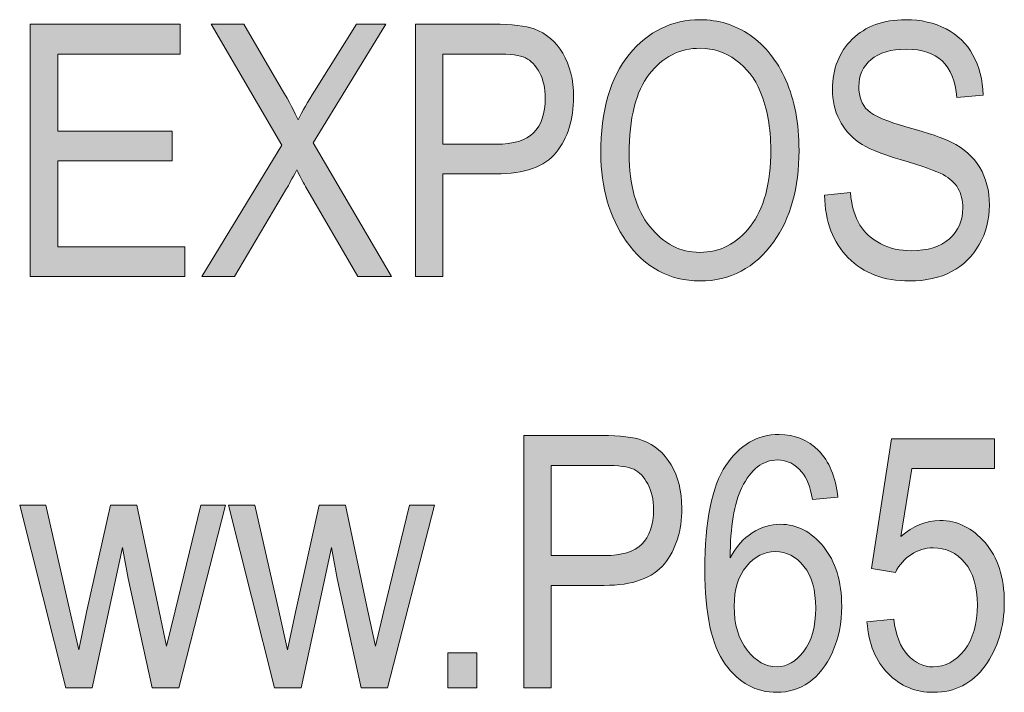
# Model space of a CAD drawing. Units: inches. Extents: x 1 to 15, y 1.3 to 10.
# Drawn here: x 2.5 to 2.8, y 3.7 to 3.9 of the extents above; entities that cross this region are included whole.
import ezdxf

# ---------------------------------------------------------------- set-up
doc = ezdxf.new("R2010")
doc.units = ezdxf.units.IN
doc.header["$MEASUREMENT"] = 0
doc.layers.add('Layer 1', color=7, linetype='Continuous')

# ---------------------------------------------------------------- blocks, each defined once
blk = doc.blocks.new('block 17')
at = {"layer": 'Layer 1'}
h = blk.add_hatch(color=7, dxfattribs=at)
h.dxf.hatch_style = 2
edge = h.paths.add_edge_path()
edge.add_spline(control_points=[(2.67933, 3.85897), (2.67933, 3.86914), (2.68157, 3.87695), (2.68605, 3.88242), (2.69052, 3.88789), (2.6961, 3.89062), (2.70277, 3.89062), (2.70709, 3.89062), (2.71102, 3.8894), (2.71457, 3.88696), (2.71813, 3.88452), (2.72094, 3.88097), (2.72302, 3.87632), (2.72509, 3.87166), (2.72613, 3.86613), (2.72613, 3.8597), (2.72613, 3.85086), (2.72412, 3.84364), (2.72011, 3.83808), (2.71568, 3.83195), (2.70989, 3.82888), (2.70273, 3.82888), (2.69552, 3.82888), (2.68971, 3.83203), (2.68532, 3.83832), (2.68133, 3.84402), (2.67933, 3.85091), (2.67933, 3.85897)], knot_values=[0, 0, 0, 0, 1, 1, 1, 2, 2, 2, 3, 3, 3, 4, 4, 4, 5, 5, 5, 6, 6, 6, 7, 7, 7, 8, 8, 8, 9, 9, 9, 9], degree=3, periodic=1)
edge = h.paths.add_edge_path()
edge.add_spline(control_points=[(2.68601, 3.85886), (2.68601, 3.85151), (2.68763, 3.84578), (2.69087, 3.84174), (2.69411, 3.83767), (2.69805, 3.83564), (2.70269, 3.83564), (2.70744, 3.83564), (2.71142, 3.8377), (2.71463, 3.8418), (2.71785, 3.84589), (2.71946, 3.85192), (2.71946, 3.85988), (2.71946, 3.86502), (2.71863, 3.8696), (2.71697, 3.87364), (2.7157, 3.87674), (2.71378, 3.8792), (2.71122, 3.88108), (2.70865, 3.88293), (2.70585, 3.88387), (2.70281, 3.88387), (2.69793, 3.88387), (2.69391, 3.88184), (2.69075, 3.87775), (2.68759, 3.87368), (2.68601, 3.86738), (2.68601, 3.85886)], knot_values=[0, 0, 0, 0, 1, 1, 1, 2, 2, 2, 3, 3, 3, 4, 4, 4, 5, 5, 5, 6, 6, 6, 7, 7, 7, 8, 8, 8, 9, 9, 9, 9], degree=3, periodic=1)
h = blk.add_hatch(color=7, dxfattribs=at)
h.dxf.hatch_style = 2
edge = h.paths.add_edge_path()
edge.add_spline(control_points=[(2.73215, 3.84912), (2.73215, 3.84912), (2.73825, 3.84977), (2.73825, 3.84977), (2.73858, 3.84649), (2.73932, 3.84393), (2.74047, 3.8421), (2.74162, 3.84026), (2.74327, 3.83879), (2.74542, 3.83767), (2.74756, 3.83656), (2.74997, 3.83602), (2.75266, 3.83602), (2.75651, 3.83602), (2.7595, 3.83695), (2.76163, 3.83884), (2.76376, 3.84071), (2.76482, 3.84315), (2.76482, 3.84616), (2.76482, 3.84793), (2.76444, 3.84946), (2.76367, 3.85078), (2.76289, 3.85208), (2.76173, 3.85316), (2.76017, 3.854), (2.75861, 3.85484), (2.75524, 3.85602), (2.75005, 3.85756), (2.74544, 3.85893), (2.74216, 3.8603), (2.74021, 3.86168), (2.73825, 3.86306), (2.73674, 3.86483), (2.73565, 3.86696), (2.73456, 3.86909), (2.73402, 3.8715), (2.73402, 3.87419), (2.73402, 3.87901), (2.73558, 3.88295), (2.7387, 3.88601), (2.74182, 3.88908), (2.74603, 3.89062), (2.75132, 3.89062), (2.75495, 3.89062), (2.75813, 3.88989), (2.76086, 3.88845), (2.76358, 3.88702), (2.7657, 3.88496), (2.76721, 3.88227), (2.76871, 3.87958), (2.76952, 3.87644), (2.76963, 3.8728), (2.76963, 3.8728), (2.7634, 3.87223), (2.7634, 3.87223), (2.76308, 3.87611), (2.76192, 3.87899), (2.75992, 3.88086), (2.75793, 3.88273), (2.75513, 3.88365), (2.75152, 3.88365), (2.74786, 3.88365), (2.74506, 3.88284), (2.74314, 3.8812), (2.74121, 3.87956), (2.74025, 3.87744), (2.74025, 3.87484), (2.74025, 3.87242), (2.74095, 3.87055), (2.74236, 3.86922), (2.74377, 3.86789), (2.74695, 3.86654), (2.75189, 3.86518), (2.75671, 3.86385), (2.7601, 3.86268), (2.76205, 3.86171), (2.76503, 3.86019), (2.76729, 3.85818), (2.76881, 3.8557), (2.77033, 3.85322), (2.77109, 3.85026), (2.77109, 3.84682), (2.77109, 3.8434), (2.77029, 3.84029), (2.76869, 3.83748), (2.76709, 3.83469), (2.76491, 3.83255), (2.76216, 3.83108), (2.75941, 3.82962), (2.75609, 3.82888), (2.75221, 3.82888), (2.74616, 3.82888), (2.74134, 3.8307), (2.73775, 3.83434), (2.73415, 3.83797), (2.73229, 3.84291), (2.73215, 3.84912)], knot_values=[0, 0, 0, 0, 1, 1, 1, 2, 2, 2, 3, 3, 3, 4, 4, 4, 5, 5, 5, 6, 6, 6, 7, 7, 7, 8, 8, 8, 9, 9, 9, 10, 10, 10, 11, 11, 11, 12, 12, 12, 13, 13, 13, 14, 14, 14, 15, 15, 15, 16, 16, 16, 17, 17, 17, 18, 18, 18, 19, 19, 19, 20, 20, 20, 21, 21, 21, 22, 22, 22, 23, 23, 23, 24, 24, 24, 25, 25, 25, 26, 26, 26, 27, 27, 27, 28, 28, 28, 29, 29, 29, 30, 30, 30, 31, 31, 31, 32, 32, 32, 32], degree=3, periodic=1)
h = blk.add_hatch(color=7, dxfattribs=at)
h.dxf.hatch_style = 2
h.paths.add_polyline_path([(2.54457, 3.82992), (2.54457, 3.88957), (2.57993, 3.88957), (2.57993, 3.88251), (2.55104, 3.88251), (2.55104, 3.86428), (2.5781, 3.86428), (2.5781, 3.85726), (2.55104, 3.85726), (2.55104, 3.83694), (2.58107, 3.83694), (2.58107, 3.82992)])
h = blk.add_hatch(color=7, dxfattribs=at)
h.dxf.hatch_style = 2
edge = h.paths.add_edge_path()
edge.add_spline(control_points=[(2.58506, 3.82992), (2.58506, 3.82992), (2.60401, 3.861), (2.60401, 3.861), (2.60401, 3.861), (2.58729, 3.88957), (2.58729, 3.88957), (2.58729, 3.88957), (2.59499, 3.88957), (2.59499, 3.88957), (2.59499, 3.88957), (2.60393, 3.87428), (2.60393, 3.87428), (2.60577, 3.87115), (2.60706, 3.86869), (2.60782, 3.86692), (2.60887, 3.86905), (2.61016, 3.87131), (2.61169, 3.87373), (2.61169, 3.87373), (2.62159, 3.88957), (2.62159, 3.88957), (2.62159, 3.88957), (2.62855, 3.88957), (2.62855, 3.88957), (2.62855, 3.88957), (2.61141, 3.86149), (2.61141, 3.86149), (2.61141, 3.86149), (2.6299, 3.82992), (2.6299, 3.82992), (2.6299, 3.82992), (2.62192, 3.82992), (2.62192, 3.82992), (2.62192, 3.82992), (2.60957, 3.85118), (2.60957, 3.85118), (2.60889, 3.85238), (2.60819, 3.85371), (2.60749, 3.85517), (2.60638, 3.853), (2.60558, 3.85151), (2.6051, 3.85072), (2.6051, 3.85072), (2.59283, 3.82992), (2.59283, 3.82992), (2.59283, 3.82992), (2.58506, 3.82992), (2.58506, 3.82992)], knot_values=[0, 0, 0, 0, 1, 1, 1, 2, 2, 2, 3, 3, 3, 4, 4, 4, 5, 5, 5, 6, 6, 6, 7, 7, 7, 8, 8, 8, 9, 9, 9, 10, 10, 10, 11, 11, 11, 12, 12, 12, 13, 13, 13, 14, 14, 14, 15, 15, 15, 16, 16, 16, 16], degree=3, periodic=1)
h = blk.add_hatch(color=7, dxfattribs=at)
h.dxf.hatch_style = 2
edge = h.paths.add_edge_path()
edge.add_spline(control_points=[(2.63555, 3.82992), (2.63555, 3.82992), (2.63555, 3.88957), (2.63555, 3.88957), (2.63555, 3.88957), (2.65398, 3.88957), (2.65398, 3.88957), (2.65833, 3.88957), (2.66153, 3.88919), (2.66359, 3.88843), (2.66641, 3.8874), (2.66866, 3.88547), (2.67034, 3.88268), (2.67202, 3.87988), (2.67287, 3.87646), (2.67287, 3.8724), (2.67287, 3.86702), (2.6715, 3.86263), (2.66876, 3.85924), (2.66602, 3.85585), (2.66128, 3.85417), (2.65455, 3.85417), (2.65455, 3.85417), (2.64202, 3.85417), (2.64202, 3.85417), (2.64202, 3.85417), (2.64202, 3.82992), (2.64202, 3.82992), (2.64202, 3.82992), (2.63555, 3.82992), (2.63555, 3.82992)], knot_values=[0, 0, 0, 0, 1, 1, 1, 2, 2, 2, 3, 3, 3, 4, 4, 4, 5, 5, 5, 6, 6, 6, 7, 7, 7, 8, 8, 8, 9, 9, 9, 10, 10, 10, 10], degree=3, periodic=1)
edge = h.paths.add_edge_path()
edge.add_spline(control_points=[(2.64202, 3.86119), (2.64202, 3.86119), (2.65468, 3.86119), (2.65468, 3.86119), (2.65866, 3.86119), (2.66158, 3.8621), (2.66343, 3.86391), (2.66527, 3.86571), (2.66619, 3.86844), (2.66619, 3.87207), (2.66619, 3.87443), (2.66574, 3.87644), (2.66483, 3.87812), (2.66392, 3.8798), (2.66282, 3.88097), (2.66153, 3.88159), (2.66024, 3.88222), (2.65792, 3.88251), (2.65455, 3.88251), (2.65455, 3.88251), (2.64202, 3.88251), (2.64202, 3.88251), (2.64202, 3.88251), (2.64202, 3.86119), (2.64202, 3.86119)], knot_values=[0, 0, 0, 0, 1, 1, 1, 2, 2, 2, 3, 3, 3, 4, 4, 4, 5, 5, 5, 6, 6, 6, 7, 7, 7, 8, 8, 8, 8], degree=3, periodic=1)
h = blk.add_hatch(color=7, dxfattribs=at)
h.dxf.hatch_style = 2
edge = h.paths.add_edge_path()
edge.add_spline(control_points=[(2.66113, 3.73269), (2.66113, 3.73269), (2.66113, 3.79234), (2.66113, 3.79234), (2.66113, 3.79234), (2.67956, 3.79234), (2.67956, 3.79234), (2.6839, 3.79234), (2.6871, 3.79197), (2.68916, 3.79121), (2.69198, 3.79017), (2.69423, 3.78825), (2.69592, 3.78545), (2.6976, 3.78266), (2.69844, 3.77924), (2.69844, 3.77517), (2.69844, 3.7698), (2.69707, 3.76541), (2.69433, 3.76202), (2.69159, 3.75863), (2.68686, 3.75694), (2.68013, 3.75694), (2.68013, 3.75694), (2.6676, 3.75694), (2.6676, 3.75694), (2.6676, 3.75694), (2.6676, 3.73269), (2.6676, 3.73269), (2.6676, 3.73269), (2.66113, 3.73269), (2.66113, 3.73269)], knot_values=[0, 0, 0, 0, 1, 1, 1, 2, 2, 2, 3, 3, 3, 4, 4, 4, 5, 5, 5, 6, 6, 6, 7, 7, 7, 8, 8, 8, 9, 9, 9, 10, 10, 10, 10], degree=3, periodic=1)
edge = h.paths.add_edge_path()
edge.add_spline(control_points=[(2.6676, 3.76397), (2.6676, 3.76397), (2.68025, 3.76397), (2.68025, 3.76397), (2.68424, 3.76397), (2.68715, 3.76488), (2.689, 3.76668), (2.69084, 3.76849), (2.69177, 3.77121), (2.69177, 3.77485), (2.69177, 3.77721), (2.69131, 3.77922), (2.6904, 3.7809), (2.68949, 3.78258), (2.6884, 3.78375), (2.68711, 3.78437), (2.68582, 3.78499), (2.68349, 3.78529), (2.68013, 3.78529), (2.68013, 3.78529), (2.6676, 3.78529), (2.6676, 3.78529), (2.6676, 3.78529), (2.6676, 3.76397), (2.6676, 3.76397)], knot_values=[0, 0, 0, 0, 1, 1, 1, 2, 2, 2, 3, 3, 3, 4, 4, 4, 5, 5, 5, 6, 6, 6, 7, 7, 7, 8, 8, 8, 8], degree=3, periodic=1)
h = blk.add_hatch(color=7, dxfattribs=at)
h.dxf.hatch_style = 2
edge = h.paths.add_edge_path()
edge.add_spline(control_points=[(2.7353, 3.77778), (2.7353, 3.77778), (2.72932, 3.77721), (2.72932, 3.77721), (2.72875, 3.78025), (2.72791, 3.78243), (2.72681, 3.78372), (2.72521, 3.78562), (2.72329, 3.78657), (2.72104, 3.78657), (2.71755, 3.78657), (2.71474, 3.7844), (2.71263, 3.78006), (2.71082, 3.77631), (2.7099, 3.77078), (2.70987, 3.76345), (2.71126, 3.76606), (2.71299, 3.76803), (2.71508, 3.76937), (2.71717, 3.77071), (2.71938, 3.77138), (2.72171, 3.77138), (2.72559, 3.77138), (2.72898, 3.76963), (2.73187, 3.76611), (2.73475, 3.7626), (2.7362, 3.75789), (2.7362, 3.75201), (2.7362, 3.74802), (2.73547, 3.74441), (2.73402, 3.74117), (2.73257, 3.73793), (2.73071, 3.73554), (2.72843, 3.734), (2.72615, 3.73245), (2.72364, 3.73166), (2.7209, 3.73166), (2.71596, 3.73166), (2.71189, 3.73389), (2.70869, 3.73834), (2.70549, 3.74278), (2.70389, 3.75022), (2.70389, 3.76061), (2.70389, 3.77214), (2.70553, 3.78034), (2.70881, 3.78524), (2.71208, 3.79013), (2.71629, 3.79259), (2.72141, 3.79259), (2.72512, 3.79259), (2.72822, 3.79131), (2.73073, 3.78879), (2.73324, 3.78627), (2.73476, 3.78258), (2.7353, 3.77778)], knot_values=[0, 0, 0, 0, 1, 1, 1, 2, 2, 2, 3, 3, 3, 4, 4, 4, 5, 5, 5, 6, 6, 6, 7, 7, 7, 8, 8, 8, 9, 9, 9, 10, 10, 10, 11, 11, 11, 12, 12, 12, 13, 13, 13, 14, 14, 14, 15, 15, 15, 16, 16, 16, 17, 17, 17, 18, 18, 18, 18], degree=3, periodic=1)
edge = h.paths.add_edge_path()
edge.add_spline(control_points=[(2.71081, 3.75201), (2.71081, 3.74769), (2.71183, 3.74424), (2.71386, 3.74162), (2.71589, 3.739), (2.71825, 3.73768), (2.72094, 3.73768), (2.7233, 3.73768), (2.72541, 3.73893), (2.72727, 3.7414), (2.72913, 3.74387), (2.73006, 3.74726), (2.73006, 3.75157), (2.73006, 3.75581), (2.72913, 3.75909), (2.72729, 3.76142), (2.72544, 3.76375), (2.72319, 3.76492), (2.72053, 3.76492), (2.71793, 3.76492), (2.71566, 3.76375), (2.71372, 3.76143), (2.71178, 3.75911), (2.71081, 3.75597), (2.71081, 3.75201)], knot_values=[0, 0, 0, 0, 1, 1, 1, 2, 2, 2, 3, 3, 3, 4, 4, 4, 5, 5, 5, 6, 6, 6, 7, 7, 7, 8, 8, 8, 8], degree=3, periodic=1)
h = blk.add_hatch(color=7, dxfattribs=at)
h.dxf.hatch_style = 2
edge = h.paths.add_edge_path()
edge.add_spline(control_points=[(2.74218, 3.74832), (2.74218, 3.74832), (2.74849, 3.74897), (2.74849, 3.74897), (2.74898, 3.74517), (2.75008, 3.74234), (2.7518, 3.74048), (2.75353, 3.73862), (2.75553, 3.73768), (2.75781, 3.73768), (2.76065, 3.73768), (2.76311, 3.739), (2.76517, 3.74162), (2.76723, 3.74425), (2.76826, 3.74783), (2.76826, 3.75236), (2.76826, 3.75662), (2.76727, 3.75993), (2.76527, 3.76229), (2.76328, 3.76463), (2.76078, 3.76581), (2.75777, 3.76581), (2.75595, 3.76581), (2.75425, 3.7653), (2.75266, 3.76427), (2.75107, 3.76326), (2.74982, 3.76184), (2.74889, 3.76001), (2.74889, 3.76001), (2.74324, 3.7609), (2.74324, 3.7609), (2.74324, 3.7609), (2.748, 3.79156), (2.748, 3.79156), (2.748, 3.79156), (2.77229, 3.79156), (2.77229, 3.79156), (2.77229, 3.79156), (2.77229, 3.78456), (2.77229, 3.78456), (2.77229, 3.78456), (2.75277, 3.78456), (2.75277, 3.78456), (2.75277, 3.78456), (2.75016, 3.76851), (2.75016, 3.76851), (2.75306, 3.77102), (2.75614, 3.77227), (2.75939, 3.77227), (2.76349, 3.77227), (2.76705, 3.77053), (2.77007, 3.76704), (2.7731, 3.76356), (2.77461, 3.75884), (2.77461, 3.75293), (2.77461, 3.7471), (2.7731, 3.74209), (2.77007, 3.73793), (2.76705, 3.73375), (2.76299, 3.73166), (2.75789, 3.73166), (2.75366, 3.73166), (2.75008, 3.73314), (2.74717, 3.73608), (2.74425, 3.73903), (2.74259, 3.74311), (2.74218, 3.74832)], knot_values=[0, 0, 0, 0, 1, 1, 1, 2, 2, 2, 3, 3, 3, 4, 4, 4, 5, 5, 5, 6, 6, 6, 7, 7, 7, 8, 8, 8, 9, 9, 9, 10, 10, 10, 11, 11, 11, 12, 12, 12, 13, 13, 13, 14, 14, 14, 15, 15, 15, 16, 16, 16, 17, 17, 17, 18, 18, 18, 19, 19, 19, 20, 20, 20, 21, 21, 21, 22, 22, 22, 22], degree=3, periodic=1)
h = blk.add_hatch(color=7, dxfattribs=at)
h.dxf.hatch_style = 2
h.paths.add_polyline_path([(2.55295, 3.73269), (2.54207, 3.77591), (2.54827, 3.77591), (2.55392, 3.75095), (2.556, 3.74167), (2.55787, 3.7506), (2.5635, 3.77591), (2.5697, 3.77591), (2.57497, 3.75084), (2.57676, 3.74257), (2.57878, 3.75092), (2.58483, 3.77591), (2.59069, 3.77591), (2.57963, 3.73269), (2.57338, 3.73269), (2.56772, 3.75857), (2.56638, 3.76592), (2.55922, 3.73269)])
h = blk.add_hatch(color=7, dxfattribs=at)
h.dxf.hatch_style = 2
h.paths.add_polyline_path([(2.60227, 3.73269), (2.59138, 3.77591), (2.59759, 3.77591), (2.60324, 3.75095), (2.60532, 3.74167), (2.60719, 3.7506), (2.61281, 3.77591), (2.61901, 3.77591), (2.62429, 3.75084), (2.62607, 3.74257), (2.6281, 3.75092), (2.63415, 3.77591), (2.64001, 3.77591), (2.62895, 3.73269), (2.62269, 3.73269), (2.61704, 3.75857), (2.6157, 3.76592), (2.60853, 3.73269)])
h = blk.add_hatch(color=7, dxfattribs=at)
h.dxf.hatch_style = 2
h.paths.add_polyline_path([(2.64318, 3.73269), (2.64318, 3.74102), (2.65002, 3.74102), (2.65002, 3.73269)])
at = {"layer": 'Layer 1', "lineweight": 0}
for points in [[(2.54457, 3.82992), (2.54457, 3.88957), (2.57993, 3.88957), (2.57993, 3.88251), (2.55104, 3.88251), (2.55104, 3.86428), (2.5781, 3.86428), (2.5781, 3.85726), (2.55104, 3.85726), (2.55104, 3.83694), (2.58107, 3.83694), (2.58107, 3.82992), (2.54457, 3.82992)], [(2.55295, 3.73269), (2.54207, 3.77591), (2.54827, 3.77591), (2.55392, 3.75095), (2.556, 3.74167), (2.55787, 3.7506), (2.5635, 3.77591), (2.5697, 3.77591), (2.57497, 3.75084), (2.57676, 3.74257), (2.57878, 3.75092), (2.58483, 3.77591), (2.59069, 3.77591), (2.57963, 3.73269), (2.57338, 3.73269), (2.56772, 3.75857), (2.56638, 3.76592), (2.55922, 3.73269), (2.55295, 3.73269)], [(2.60227, 3.73269), (2.59138, 3.77591), (2.59759, 3.77591), (2.60324, 3.75095), (2.60532, 3.74167), (2.60719, 3.7506), (2.61281, 3.77591), (2.61901, 3.77591), (2.62429, 3.75084), (2.62607, 3.74257), (2.6281, 3.75092), (2.63415, 3.77591), (2.64001, 3.77591), (2.62895, 3.73269), (2.62269, 3.73269), (2.61704, 3.75857), (2.6157, 3.76592), (2.60853, 3.73269), (2.60227, 3.73269)], [(2.64318, 3.73269), (2.64318, 3.74102), (2.65002, 3.74102), (2.65002, 3.73269), (2.64318, 3.73269)]]:
    blk.add_lwpolyline(points, dxfattribs=at)
for points, knots in [([(2.67933, 3.85897), (2.67933, 3.86914), (2.68157, 3.87695), (2.68605, 3.88242), (2.69052, 3.88789), (2.6961, 3.89062), (2.70277, 3.89062), (2.70709, 3.89062), (2.71102, 3.8894), (2.71457, 3.88696), (2.71813, 3.88452), (2.72094, 3.88097), (2.72302, 3.87632), (2.72509, 3.87166), (2.72613, 3.86613), (2.72613, 3.8597), (2.72613, 3.85086), (2.72412, 3.84364), (2.72011, 3.83808), (2.71568, 3.83195), (2.70989, 3.82888), (2.70273, 3.82888), (2.69552, 3.82888), (2.68971, 3.83203), (2.68532, 3.83832), (2.68133, 3.84402), (2.67933, 3.85091), (2.67933, 3.85897)], [0, 0, 0, 0, 1, 1, 1, 2, 2, 2, 3, 3, 3, 4, 4, 4, 5, 5, 5, 6, 6, 6, 7, 7, 7, 8, 8, 8, 9, 9, 9, 9]), ([(2.73215, 3.84912), (2.73215, 3.84912), (2.73825, 3.84977), (2.73825, 3.84977), (2.73858, 3.84649), (2.73932, 3.84393), (2.74047, 3.8421), (2.74162, 3.84026), (2.74327, 3.83879), (2.74542, 3.83767), (2.74756, 3.83656), (2.74997, 3.83602), (2.75266, 3.83602), (2.75651, 3.83602), (2.7595, 3.83695), (2.76163, 3.83884), (2.76376, 3.84071), (2.76482, 3.84315), (2.76482, 3.84616), (2.76482, 3.84793), (2.76444, 3.84946), (2.76367, 3.85078), (2.76289, 3.85208), (2.76173, 3.85316), (2.76017, 3.854), (2.75861, 3.85484), (2.75524, 3.85602), (2.75005, 3.85756), (2.74544, 3.85893), (2.74216, 3.8603), (2.74021, 3.86168), (2.73825, 3.86306), (2.73674, 3.86483), (2.73565, 3.86696), (2.73456, 3.86909), (2.73402, 3.8715), (2.73402, 3.87419), (2.73402, 3.87901), (2.73558, 3.88295), (2.7387, 3.88601), (2.74182, 3.88908), (2.74603, 3.89062), (2.75132, 3.89062), (2.75495, 3.89062), (2.75813, 3.88989), (2.76086, 3.88845), (2.76358, 3.88702), (2.7657, 3.88496), (2.76721, 3.88227), (2.76871, 3.87958), (2.76952, 3.87644), (2.76963, 3.8728), (2.76963, 3.8728), (2.7634, 3.87223), (2.7634, 3.87223), (2.76308, 3.87611), (2.76192, 3.87899), (2.75992, 3.88086), (2.75793, 3.88273), (2.75513, 3.88365), (2.75152, 3.88365), (2.74786, 3.88365), (2.74506, 3.88284), (2.74314, 3.8812), (2.74121, 3.87956), (2.74025, 3.87744), (2.74025, 3.87484), (2.74025, 3.87242), (2.74095, 3.87055), (2.74236, 3.86922), (2.74377, 3.86789), (2.74695, 3.86654), (2.75189, 3.86518), (2.75671, 3.86385), (2.7601, 3.86268), (2.76205, 3.86171), (2.76503, 3.86019), (2.76729, 3.85818), (2.76881, 3.8557), (2.77033, 3.85322), (2.77109, 3.85026), (2.77109, 3.84682), (2.77109, 3.8434), (2.77029, 3.84029), (2.76869, 3.83748), (2.76709, 3.83469), (2.76491, 3.83255), (2.76216, 3.83108), (2.75941, 3.82962), (2.75609, 3.82888), (2.75221, 3.82888), (2.74616, 3.82888), (2.74134, 3.8307), (2.73775, 3.83434), (2.73415, 3.83797), (2.73229, 3.84291), (2.73215, 3.84912)], [0, 0, 0, 0, 1, 1, 1, 2, 2, 2, 3, 3, 3, 4, 4, 4, 5, 5, 5, 6, 6, 6, 7, 7, 7, 8, 8, 8, 9, 9, 9, 10, 10, 10, 11, 11, 11, 12, 12, 12, 13, 13, 13, 14, 14, 14, 15, 15, 15, 16, 16, 16, 17, 17, 17, 18, 18, 18, 19, 19, 19, 20, 20, 20, 21, 21, 21, 22, 22, 22, 23, 23, 23, 24, 24, 24, 25, 25, 25, 26, 26, 26, 27, 27, 27, 28, 28, 28, 29, 29, 29, 30, 30, 30, 31, 31, 31, 32, 32, 32, 32]), ([(2.58506, 3.82992), (2.58506, 3.82992), (2.60401, 3.861), (2.60401, 3.861), (2.60401, 3.861), (2.58729, 3.88957), (2.58729, 3.88957), (2.58729, 3.88957), (2.59499, 3.88957), (2.59499, 3.88957), (2.59499, 3.88957), (2.60393, 3.87428), (2.60393, 3.87428), (2.60577, 3.87115), (2.60706, 3.86869), (2.60782, 3.86692), (2.60887, 3.86905), (2.61016, 3.87131), (2.61169, 3.87373), (2.61169, 3.87373), (2.62159, 3.88957), (2.62159, 3.88957), (2.62159, 3.88957), (2.62855, 3.88957), (2.62855, 3.88957), (2.62855, 3.88957), (2.61141, 3.86149), (2.61141, 3.86149), (2.61141, 3.86149), (2.6299, 3.82992), (2.6299, 3.82992), (2.6299, 3.82992), (2.62192, 3.82992), (2.62192, 3.82992), (2.62192, 3.82992), (2.60957, 3.85118), (2.60957, 3.85118), (2.60889, 3.85238), (2.60819, 3.85371), (2.60749, 3.85517), (2.60638, 3.853), (2.60558, 3.85151), (2.6051, 3.85072), (2.6051, 3.85072), (2.59283, 3.82992), (2.59283, 3.82992), (2.59283, 3.82992), (2.58506, 3.82992), (2.58506, 3.82992)], [0, 0, 0, 0, 1, 1, 1, 2, 2, 2, 3, 3, 3, 4, 4, 4, 5, 5, 5, 6, 6, 6, 7, 7, 7, 8, 8, 8, 9, 9, 9, 10, 10, 10, 11, 11, 11, 12, 12, 12, 13, 13, 13, 14, 14, 14, 15, 15, 15, 16, 16, 16, 16]), ([(2.63555, 3.82992), (2.63555, 3.82992), (2.63555, 3.88957), (2.63555, 3.88957), (2.63555, 3.88957), (2.65398, 3.88957), (2.65398, 3.88957), (2.65833, 3.88957), (2.66153, 3.88919), (2.66359, 3.88843), (2.66641, 3.8874), (2.66866, 3.88547), (2.67034, 3.88268), (2.67202, 3.87988), (2.67287, 3.87646), (2.67287, 3.8724), (2.67287, 3.86702), (2.6715, 3.86263), (2.66876, 3.85924), (2.66602, 3.85585), (2.66128, 3.85417), (2.65455, 3.85417), (2.65455, 3.85417), (2.64202, 3.85417), (2.64202, 3.85417), (2.64202, 3.85417), (2.64202, 3.82992), (2.64202, 3.82992), (2.64202, 3.82992), (2.63555, 3.82992), (2.63555, 3.82992)], [0, 0, 0, 0, 1, 1, 1, 2, 2, 2, 3, 3, 3, 4, 4, 4, 5, 5, 5, 6, 6, 6, 7, 7, 7, 8, 8, 8, 9, 9, 9, 10, 10, 10, 10]), ([(2.68601, 3.85886), (2.68601, 3.85151), (2.68763, 3.84578), (2.69087, 3.84174), (2.69411, 3.83767), (2.69805, 3.83564), (2.70269, 3.83564), (2.70744, 3.83564), (2.71142, 3.8377), (2.71463, 3.8418), (2.71785, 3.84589), (2.71946, 3.85192), (2.71946, 3.85988), (2.71946, 3.86502), (2.71863, 3.8696), (2.71697, 3.87364), (2.7157, 3.87674), (2.71378, 3.8792), (2.71122, 3.88108), (2.70865, 3.88293), (2.70585, 3.88387), (2.70281, 3.88387), (2.69793, 3.88387), (2.69391, 3.88184), (2.69075, 3.87775), (2.68759, 3.87368), (2.68601, 3.86738), (2.68601, 3.85886)], [0, 0, 0, 0, 1, 1, 1, 2, 2, 2, 3, 3, 3, 4, 4, 4, 5, 5, 5, 6, 6, 6, 7, 7, 7, 8, 8, 8, 9, 9, 9, 9]), ([(2.64202, 3.86119), (2.64202, 3.86119), (2.65468, 3.86119), (2.65468, 3.86119), (2.65866, 3.86119), (2.66158, 3.8621), (2.66343, 3.86391), (2.66527, 3.86571), (2.66619, 3.86844), (2.66619, 3.87207), (2.66619, 3.87443), (2.66574, 3.87644), (2.66483, 3.87812), (2.66392, 3.8798), (2.66282, 3.88097), (2.66153, 3.88159), (2.66024, 3.88222), (2.65792, 3.88251), (2.65455, 3.88251), (2.65455, 3.88251), (2.64202, 3.88251), (2.64202, 3.88251), (2.64202, 3.88251), (2.64202, 3.86119), (2.64202, 3.86119)], [0, 0, 0, 0, 1, 1, 1, 2, 2, 2, 3, 3, 3, 4, 4, 4, 5, 5, 5, 6, 6, 6, 7, 7, 7, 8, 8, 8, 8]), ([(2.66113, 3.73269), (2.66113, 3.73269), (2.66113, 3.79234), (2.66113, 3.79234), (2.66113, 3.79234), (2.67956, 3.79234), (2.67956, 3.79234), (2.6839, 3.79234), (2.6871, 3.79197), (2.68916, 3.79121), (2.69198, 3.79017), (2.69423, 3.78825), (2.69592, 3.78545), (2.6976, 3.78266), (2.69844, 3.77924), (2.69844, 3.77517), (2.69844, 3.7698), (2.69707, 3.76541), (2.69433, 3.76202), (2.69159, 3.75863), (2.68686, 3.75694), (2.68013, 3.75694), (2.68013, 3.75694), (2.6676, 3.75694), (2.6676, 3.75694), (2.6676, 3.75694), (2.6676, 3.73269), (2.6676, 3.73269), (2.6676, 3.73269), (2.66113, 3.73269), (2.66113, 3.73269)], [0, 0, 0, 0, 1, 1, 1, 2, 2, 2, 3, 3, 3, 4, 4, 4, 5, 5, 5, 6, 6, 6, 7, 7, 7, 8, 8, 8, 9, 9, 9, 10, 10, 10, 10]), ([(2.7353, 3.77778), (2.7353, 3.77778), (2.72932, 3.77721), (2.72932, 3.77721), (2.72875, 3.78025), (2.72791, 3.78243), (2.72681, 3.78372), (2.72521, 3.78562), (2.72329, 3.78657), (2.72104, 3.78657), (2.71755, 3.78657), (2.71474, 3.7844), (2.71263, 3.78006), (2.71082, 3.77631), (2.7099, 3.77078), (2.70987, 3.76345), (2.71126, 3.76606), (2.71299, 3.76803), (2.71508, 3.76937), (2.71717, 3.77071), (2.71938, 3.77138), (2.72171, 3.77138), (2.72559, 3.77138), (2.72898, 3.76963), (2.73187, 3.76611), (2.73475, 3.7626), (2.7362, 3.75789), (2.7362, 3.75201), (2.7362, 3.74802), (2.73547, 3.74441), (2.73402, 3.74117), (2.73257, 3.73793), (2.73071, 3.73554), (2.72843, 3.734), (2.72615, 3.73245), (2.72364, 3.73166), (2.7209, 3.73166), (2.71596, 3.73166), (2.71189, 3.73389), (2.70869, 3.73834), (2.70549, 3.74278), (2.70389, 3.75022), (2.70389, 3.76061), (2.70389, 3.77214), (2.70553, 3.78034), (2.70881, 3.78524), (2.71208, 3.79013), (2.71629, 3.79259), (2.72141, 3.79259), (2.72512, 3.79259), (2.72822, 3.79131), (2.73073, 3.78879), (2.73324, 3.78627), (2.73476, 3.78258), (2.7353, 3.77778)], [0, 0, 0, 0, 1, 1, 1, 2, 2, 2, 3, 3, 3, 4, 4, 4, 5, 5, 5, 6, 6, 6, 7, 7, 7, 8, 8, 8, 9, 9, 9, 10, 10, 10, 11, 11, 11, 12, 12, 12, 13, 13, 13, 14, 14, 14, 15, 15, 15, 16, 16, 16, 17, 17, 17, 18, 18, 18, 18]), ([(2.74218, 3.74832), (2.74218, 3.74832), (2.74849, 3.74897), (2.74849, 3.74897), (2.74898, 3.74517), (2.75008, 3.74234), (2.7518, 3.74048), (2.75353, 3.73862), (2.75553, 3.73768), (2.75781, 3.73768), (2.76065, 3.73768), (2.76311, 3.739), (2.76517, 3.74162), (2.76723, 3.74425), (2.76826, 3.74783), (2.76826, 3.75236), (2.76826, 3.75662), (2.76727, 3.75993), (2.76527, 3.76229), (2.76328, 3.76463), (2.76078, 3.76581), (2.75777, 3.76581), (2.75595, 3.76581), (2.75425, 3.7653), (2.75266, 3.76427), (2.75107, 3.76326), (2.74982, 3.76184), (2.74889, 3.76001), (2.74889, 3.76001), (2.74324, 3.7609), (2.74324, 3.7609), (2.74324, 3.7609), (2.748, 3.79156), (2.748, 3.79156), (2.748, 3.79156), (2.77229, 3.79156), (2.77229, 3.79156), (2.77229, 3.79156), (2.77229, 3.78456), (2.77229, 3.78456), (2.77229, 3.78456), (2.75277, 3.78456), (2.75277, 3.78456), (2.75277, 3.78456), (2.75016, 3.76851), (2.75016, 3.76851), (2.75306, 3.77102), (2.75614, 3.77227), (2.75939, 3.77227), (2.76349, 3.77227), (2.76705, 3.77053), (2.77007, 3.76704), (2.7731, 3.76356), (2.77461, 3.75884), (2.77461, 3.75293), (2.77461, 3.7471), (2.7731, 3.74209), (2.77007, 3.73793), (2.76705, 3.73375), (2.76299, 3.73166), (2.75789, 3.73166), (2.75366, 3.73166), (2.75008, 3.73314), (2.74717, 3.73608), (2.74425, 3.73903), (2.74259, 3.74311), (2.74218, 3.74832)], [0, 0, 0, 0, 1, 1, 1, 2, 2, 2, 3, 3, 3, 4, 4, 4, 5, 5, 5, 6, 6, 6, 7, 7, 7, 8, 8, 8, 9, 9, 9, 10, 10, 10, 11, 11, 11, 12, 12, 12, 13, 13, 13, 14, 14, 14, 15, 15, 15, 16, 16, 16, 17, 17, 17, 18, 18, 18, 19, 19, 19, 20, 20, 20, 21, 21, 21, 22, 22, 22, 22]), ([(2.6676, 3.76397), (2.6676, 3.76397), (2.68025, 3.76397), (2.68025, 3.76397), (2.68424, 3.76397), (2.68715, 3.76488), (2.689, 3.76668), (2.69084, 3.76849), (2.69177, 3.77121), (2.69177, 3.77485), (2.69177, 3.77721), (2.69131, 3.77922), (2.6904, 3.7809), (2.68949, 3.78258), (2.6884, 3.78375), (2.68711, 3.78437), (2.68582, 3.78499), (2.68349, 3.78529), (2.68013, 3.78529), (2.68013, 3.78529), (2.6676, 3.78529), (2.6676, 3.78529), (2.6676, 3.78529), (2.6676, 3.76397), (2.6676, 3.76397)], [0, 0, 0, 0, 1, 1, 1, 2, 2, 2, 3, 3, 3, 4, 4, 4, 5, 5, 5, 6, 6, 6, 7, 7, 7, 8, 8, 8, 8]), ([(2.71081, 3.75201), (2.71081, 3.74769), (2.71183, 3.74424), (2.71386, 3.74162), (2.71589, 3.739), (2.71825, 3.73768), (2.72094, 3.73768), (2.7233, 3.73768), (2.72541, 3.73893), (2.72727, 3.7414), (2.72913, 3.74387), (2.73006, 3.74726), (2.73006, 3.75157), (2.73006, 3.75581), (2.72913, 3.75909), (2.72729, 3.76142), (2.72544, 3.76375), (2.72319, 3.76492), (2.72053, 3.76492), (2.71793, 3.76492), (2.71566, 3.76375), (2.71372, 3.76143), (2.71178, 3.75911), (2.71081, 3.75597), (2.71081, 3.75201)], [0, 0, 0, 0, 1, 1, 1, 2, 2, 2, 3, 3, 3, 4, 4, 4, 5, 5, 5, 6, 6, 6, 7, 7, 7, 8, 8, 8, 8])]:
    blk.add_open_spline(points, degree=3, knots=knots, dxfattribs=at)
blk = doc.blocks.new('block 14')
at = {"layer": 'Layer 1'}
blk.add_blockref('block 17', (0, 0), dxfattribs=at)

msp = doc.modelspace()

# ---------------------------------------------------------------- block references
at = {"layer": 'Layer 1'}
msp.add_blockref('block 14', (0, 0), dxfattribs=at)

doc.saveas('drawing.dxf')
